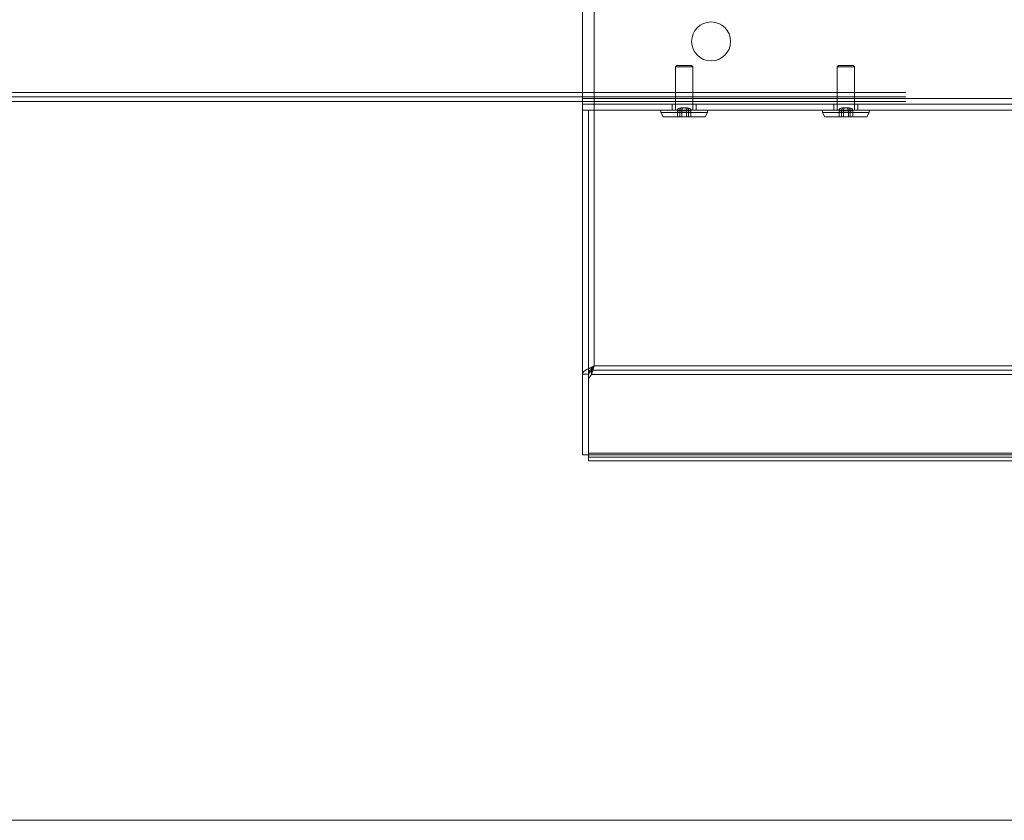
# Model space of a CAD drawing. Units: millimetres. Extents: x 1591 to 3727, y 1115 to 2339.
# Drawn here: x 2483 to 2516, y 1943 to 1970 of the extents above; entities that cross this region are included whole.
import ezdxf

# ---------------------------------------------------------------- set-up
doc = ezdxf.new("R2010")
doc.units = ezdxf.units.MM
doc.layers.add('İç - Mobilya', color=251, linetype='Continuous', lineweight=5)

# ---------------------------------------------------------------- blocks, each defined once
blk = doc.blocks.new('120x480 beework toplantı')
at = {"layer": 'İç - Mobilya', "ltscale": 2}
for p, q in [((24199.814, 9888.858), (24199.814, 9893.458)), ((24199.414, 9889.258), (24199.414, 9893.058)), ((24202.572, 9890.358), (24202.522, 9890.308)), ((24202.522, 9890.308), (24202.522, 9888.858)), ((24202.522, 9890.308), (24203.107, 9890.308)), ((24202.572, 9890.358), (24203.057, 9890.358)), ((24203.107, 9890.308), (24203.057, 9890.358)), ((24203.107, 9888.858), (24203.107, 9890.308)), ((24207.972, 9890.358), (24207.922, 9890.308)), ((24207.922, 9890.308), (24207.922, 9888.858)), ((24207.922, 9890.308), (24208.507, 9890.308)), ((24207.972, 9890.358), (24208.457, 9890.358)), ((24208.507, 9890.308), (24208.457, 9890.358)), ((24208.507, 9888.858), (24208.507, 9890.308)), ((24210.214, 9889.458), (24065.614, 9889.458)), ((24210.214, 9889.308), (24065.614, 9889.308)), ((24236.414, 9889.258), (24199.414, 9889.258)), ((24199.414, 9889.258), (24199.414, 9889.058)), ((24199.414, 9889.258), (24199.414, 9888.858)), ((24210.214, 9889.158), (24065.614, 9889.158)), ((24199.414, 9889.058), (24199.414, 9888.858)), ((24199.414, 9889.058), (24236.414, 9889.058)), ((24202.414, 9889.058), (24202.414, 9888.858)), ((24203.214, 9889.058), (24202.414, 9889.058)), ((24202.742, 9888.943), (24202.7, 9888.943)), ((24202.7, 9888.943), (24202.773, 9888.943)), ((24202.856, 9888.943), (24202.742, 9888.943)), ((24202.773, 9888.943), (24202.887, 9888.943)), ((24202.928, 9888.943), (24202.856, 9888.943)), ((24202.887, 9888.943), (24202.928, 9888.943)), ((24203.214, 9888.858), (24203.214, 9889.058)), ((24207.814, 9889.058), (24207.814, 9888.858)), ((24208.614, 9889.058), (24207.814, 9889.058)), ((24208.1, 9888.943), (24208.173, 9888.943)), ((24208.142, 9888.943), (24208.1, 9888.943)), ((24208.256, 9888.943), (24208.142, 9888.943)), ((24208.173, 9888.943), (24208.287, 9888.943)), ((24208.328, 9888.943), (24208.256, 9888.943)), ((24208.287, 9888.943), (24208.328, 9888.943)), ((24208.614, 9888.858), (24208.614, 9889.058)), ((24199.414, 9877.359), (24199.414, 9888.858)), ((24199.414, 9880.052), (24199.414, 9888.858)), ((24199.614, 9888.858), (24199.414, 9888.858)), ((24199.814, 9888.858), (24199.414, 9888.858)), ((24236.414, 9888.858), (24199.414, 9888.858)), ((24199.614, 9877.359), (24199.614, 9888.858)), ((24199.614, 9888.858), (24199.614, 9880.052)), ((24199.814, 9888.858), (24199.614, 9888.858)), ((24199.814, 9880.324), (24199.814, 9888.858)), ((24202.039, 9888.858), (24202.039, 9888.783)), ((24202.039, 9888.783), (24202.114, 9888.643)), ((24202.04, 9888.858), (24203.589, 9888.858)), ((24202.04, 9888.783), (24203.589, 9888.783)), ((24202.114, 9888.643), (24203.515, 9888.643)), ((24202.414, 9888.858), (24203.214, 9888.858)), ((24202.522, 9888.858), (24203.107, 9888.858)), ((24202.586, 9888.843), (24202.586, 9888.643)), ((24202.586, 9888.843), (24202.669, 9888.843)), ((24202.732, 9888.843), (24202.586, 9888.843)), ((24202.586, 9888.643), (24202.732, 9888.643)), ((24202.669, 9888.643), (24202.586, 9888.643)), ((24202.669, 9888.843), (24202.669, 9888.643)), ((24202.669, 9888.843), (24202.897, 9888.843)), ((24202.897, 9888.643), (24202.669, 9888.643)), ((24202.96, 9888.843), (24202.732, 9888.843)), ((24202.732, 9888.843), (24202.732, 9888.643)), ((24202.732, 9888.643), (24202.96, 9888.643)), ((24202.897, 9888.843), (24202.897, 9888.643)), ((24202.897, 9888.843), (24203.042, 9888.843)), ((24203.042, 9888.643), (24202.897, 9888.643)), ((24203.042, 9888.843), (24202.96, 9888.843)), ((24202.96, 9888.843), (24202.96, 9888.643)), ((24202.96, 9888.643), (24203.042, 9888.643)), ((24203.042, 9888.843), (24203.042, 9888.643)), ((24203.515, 9888.643), (24203.589, 9888.783)), ((24203.589, 9888.783), (24203.589, 9888.858)), ((24207.439, 9888.858), (24207.439, 9888.783)), ((24207.439, 9888.783), (24207.514, 9888.643)), ((24207.44, 9888.858), (24208.989, 9888.858)), ((24207.44, 9888.783), (24208.989, 9888.783)), ((24207.514, 9888.643), (24208.915, 9888.643)), ((24207.814, 9888.858), (24208.614, 9888.858)), ((24207.922, 9888.858), (24208.507, 9888.858)), ((24208.132, 9888.843), (24207.986, 9888.843)), ((24207.986, 9888.843), (24207.986, 9888.643)), ((24207.986, 9888.843), (24208.069, 9888.843)), ((24207.986, 9888.643), (24208.132, 9888.643)), ((24208.069, 9888.643), (24207.986, 9888.643)), ((24208.069, 9888.843), (24208.069, 9888.643)), ((24208.069, 9888.843), (24208.297, 9888.843)), ((24208.297, 9888.643), (24208.069, 9888.643)), ((24208.36, 9888.843), (24208.132, 9888.843)), ((24208.132, 9888.843), (24208.132, 9888.643)), ((24208.132, 9888.643), (24208.36, 9888.643)), ((24208.297, 9888.843), (24208.297, 9888.643)), ((24208.297, 9888.843), (24208.442, 9888.843)), ((24208.442, 9888.643), (24208.297, 9888.643)), ((24208.442, 9888.843), (24208.36, 9888.843)), ((24208.36, 9888.843), (24208.36, 9888.643)), ((24208.36, 9888.643), (24208.442, 9888.643)), ((24208.442, 9888.843), (24208.442, 9888.643)), ((24208.915, 9888.643), (24208.989, 9888.783)), ((24208.989, 9888.783), (24208.989, 9888.858)), ((24236.014, 9880.324), (24199.814, 9880.324)), ((24199.414, 9880.052), (24199.414, 9877.359)), ((24199.614, 9880.052), (24199.414, 9880.052)), ((24199.614, 9880.052), (24199.614, 9877.359)), ((24199.714, 9880.183), (24199.621, 9880.052)), ((24199.621, 9880.052), (24199.621, 9877.417)), ((24199.621, 9880.052), (24199.621, 9879.91)), ((24199.714, 9880.042), (24199.621, 9879.91)), ((24199.714, 9880.183), (24236.114, 9880.183)), ((24199.714, 9880.183), (24199.714, 9880.042)), ((24236.114, 9880.042), (24199.714, 9880.042)), ((24199.621, 9879.91), (24199.621, 9877.276)), ((24236.207, 9877.417), (24199.621, 9877.417)), ((24199.621, 9877.417), (24199.621, 9877.276)), ((24199.621, 9877.417), (24199.621, 9877.359)), ((24199.414, 9877.359), (24199.614, 9877.359)), ((24199.621, 9877.359), (24199.621, 9877.159)), ((24199.621, 9877.359), (24236.207, 9877.359)), ((24236.207, 9877.276), (24199.621, 9877.276)), ((24199.621, 9877.276), (24199.621, 9877.159)), ((24236.207, 9877.159), (24199.621, 9877.159))]:
    blk.add_line(p, q, dxfattribs=at)
at = {"layer": 'İç - Mobilya', "color": 114, "ltscale": 2, "true_color": 0x21b24b}
blk.add_line((24057.914, 9865.158), (24217.914, 9865.158), dxfattribs=at)
at = {"layer": 'İç - Mobilya', "ltscale": 2}
blk.add_circle((24203.714, 9891.158), 0.65, dxfattribs=at)
blk.add_circle((24203.714, 9891.158), 0.65, dxfattribs=at)
blk.add_circle((24203.714, 9891.158), 0.65, dxfattribs=at)
for centre, major_axis, ratio, start_param, end_param in [((24202.7, 9888.843), (0.114, 0), 0.877167, 1.570796, 3.141593), ((24202.742, 9888.843), (0, 0.1), 0.728894, 0, 1.570796), ((24202.773, 9888.843), (0, 0.1), 0.411139, 0, 1.570796), ((24202.856, 9888.843), (0, 0.1), 0.411139, 4.712389, 6.283185), ((24202.887, 9888.843), (0, 0.1), 0.728894, 4.712389, 6.283185), ((24202.928, 9888.843), (0.114, 0), 0.877167, 0, 1.570796), ((24208.1, 9888.843), (0.114, 0), 0.877167, 1.570796, 3.141593), ((24208.142, 9888.843), (0, 0.1), 0.728894, 0, 1.570796), ((24208.173, 9888.843), (0, 0.1), 0.411139, 0, 1.570796), ((24208.256, 9888.843), (0, 0.1), 0.411139, 4.712389, 6.283185), ((24208.287, 9888.843), (0, 0.1), 0.728894, 4.712389, 6.283185), ((24208.328, 9888.843), (0.114, 0), 0.877167, 0, 1.570796)]:
    blk.add_ellipse(centre, major_axis=major_axis, ratio=ratio, start_param=start_param, end_param=end_param, dxfattribs=at)
for points, knots in [([(24199.814, 9880.324), (24199.765, 9880.303), (24199.667, 9880.261), (24199.54, 9880.197), (24199.449, 9880.133), (24199.417, 9880.084), (24199.415, 9880.057), (24199.414, 9880.052)], [0, 0, 0, 0, 0.234141, 0.468368, 0.702596, 0.936823, 1, 1, 1, 1]), ([(24199.814, 9880.324), (24199.789, 9880.302), (24199.733, 9880.254), (24199.662, 9880.18), (24199.62, 9880.111), (24199.616, 9880.069), (24199.614, 9880.052)], [0, 0, 0, 0, 0.243806, 0.528537, 0.813459, 1, 1, 1, 1])]:
    blk.add_open_spline(points, degree=3, knots=knots, dxfattribs=at)
for points in [[(24199.714, 9880.183), (24199.731, 9880.204), (24199.764, 9880.245), (24199.798, 9880.298), (24199.814, 9880.324)], [(24199.714, 9880.042), (24199.723, 9880.061), (24199.739, 9880.1), (24199.764, 9880.171), (24199.789, 9880.246), (24199.806, 9880.298), (24199.814, 9880.324)]]:
    blk.add_open_spline(points, degree=3, dxfattribs=at)

msp = doc.modelspace()

# ---------------------------------------------------------------- block references
msp.add_blockref('120x480 beework toplantı', (-21697.534, -7922.378))

doc.saveas('drawing.dxf')
